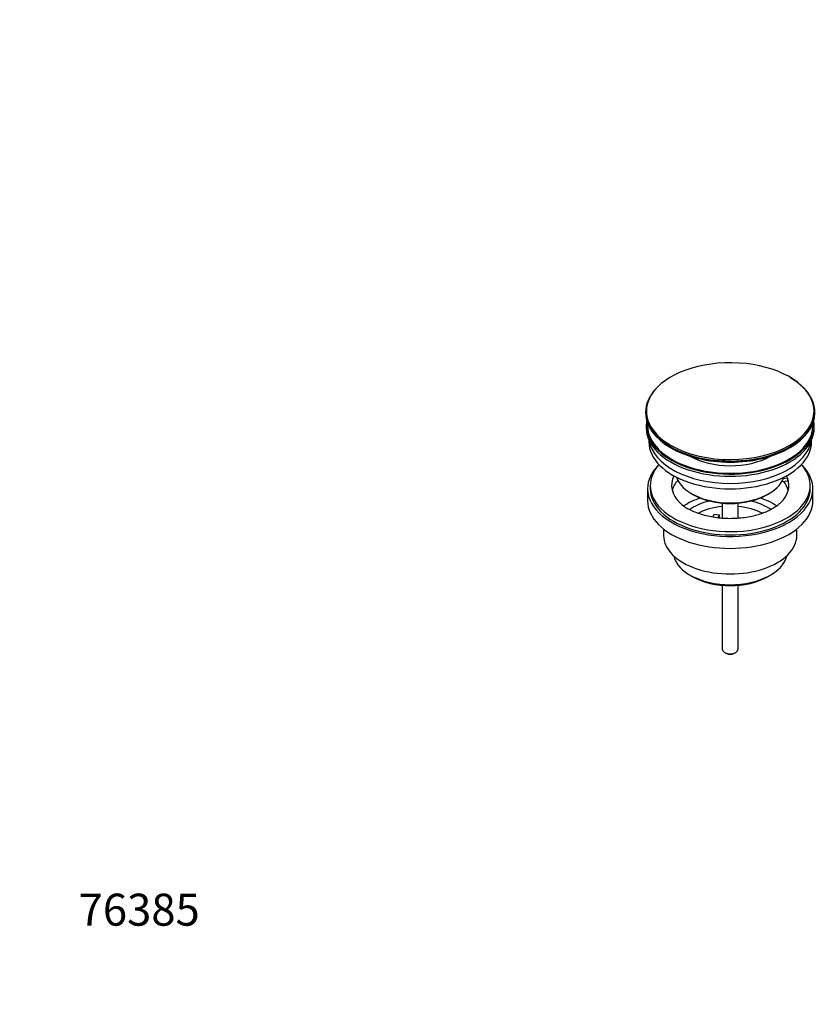
# Model space of a CAD drawing. Units: millimetres. Extents: x 0 to 1167, y 0 to 1746.
# Drawn here: x 0 to 299, y 0 to 369 of the extents above; entities that cross this region are included whole.
import ezdxf
from ezdxf import colors
from ezdxf.entities.mleader import LeaderData, LeaderLine
from ezdxf.math import Vec2, Vec3

# ---------------------------------------------------------------- set-up
doc = ezdxf.new("R2010")
doc.units = ezdxf.units.MM
doc.layers.add('DV7_Défaut', color=7, linetype='Continuous')
doc.layers.add('Défaut', color=7, linetype='Continuous')

# ---------------------------------------------------------------- blocks, each defined once
blk = doc.blocks.new('_DOT')
at = {"color": 0}
blk.add_line((0, 0), (-1, 0), dxfattribs=at)
at = {"color": 0, "const_width": 0.333}
blk.add_lwpolyline([(-0.1665, 0, 1), (0.1665, 0, 1)], format="xyb", close=True, dxfattribs=at)
blk = doc.blocks.new('SE6')
at = {"layer": 'DV7_Défaut', "color": 7, "linetype": 'Continuous'}
for p, q in [((234.79, 222.16), (234.79, 221.86)), ((298.29, 221.86), (298.29, 222.16)), ((235.04, 217.12), (235.04, 216.3)), ((298.04, 216.3), (298.04, 217.12)), ((236.04, 211.76), (236.04, 211)), ((297.04, 211), (297.04, 211.76)), ((288.03, 196.33), (285.85, 196)), ((288.03, 197.39), (286.45, 197.15)), ((288.03, 197.39), (288.03, 196.33)), ((235.54, 193.44), (235.54, 188.95)), ((236.54, 194.67), (236.54, 193.44)), ((296.54, 193.44), (296.54, 194.67)), ((297.54, 188.95), (297.54, 193.44)), ((252.04, 191.61), (252.75, 191.2)), ((280.33, 191.2), (281.04, 191.61)), ((263.54, 188.03), (263.54, 182.34)), ((269.54, 182.34), (269.54, 188.03)), ((259.98, 182.77), (260.53, 183.94)), ((260.53, 183.94), (262.46, 183.64)), ((262.46, 183.64), (261.92, 182.49)), ((262.46, 182.58), (262.46, 183.64)), ((241.54, 178.37), (241.54, 175.89)), ((291.54, 175.89), (291.54, 178.37)), ((251.44, 161.05), (252.5, 160.44)), ((280.58, 160.44), (281.64, 161.05)), ((263.54, 157.21), (263.54, 133.27)), ((269.54, 133.27), (269.54, 157.21)), ((264.42, 132.04), (265.13, 131.63)), ((267.95, 131.63), (268.66, 132.04))]:
    blk.add_line(p, q, dxfattribs=at)
blk.add_arc((256.84, 197.28), 12.92, 225.0112, 241.3918, dxfattribs=at)
for centre, major_axis, start_param, end_param in [((266.54, 222.54), (31.45, 0), 0.223886, 2.872004), ((266.54, 222.16), (-31.75, 0), 3.141593, 3.926991), ((266.54, 222.16), (-31.75, 0), 5.796405, 6.283185), ((266.54, 222.54), (31.45, 0), 2.872004, 3.932773), ((266.54, 222.54), (31.45, 0), 0, 0.223886), ((266.54, 222.16), (-31.75, 0), 0, 3.141593), ((266.54, 221.86), (31.75, 0), 3.141593, 6.283185), ((266.54, 222.54), (31.45, 0), 5.502778, 6.283185), ((266.54, 217.12), (-31.5, 0), 6.183422, 6.283185), ((266.54, 217.12), (-31.5, 0), 0, 3.241356), ((266.54, 216.3), (-31.5, 0), 0, 3.141593), ((266.54, 217.12), (-31, 0), 6.24342, 6.283185), ((266.54, 217.12), (-31, 0), 0, 3.181358), ((266.54, 211), (-30.5, 0), 0, 3.141593), ((266.54, 213.04), (-30.5, 0), 0.087049, 3.054543), ((266.54, 221.45), (-31.25, 0), 0.77743, 2.364163), ((266.54, 222.54), (31.45, 0), 3.932773, 5.502778), ((266.54, 214.49), (-21.5, 0), 0.785398, 2.350114), ((266.54, 193.44), (-31, 0), 5.761876, 6.283185), ((266.54, 193.44), (-31, 0), 0, 3.662902), ((266.54, 194.67), (-30, 0), 5.812408, 6.283185), ((266.54, 194.67), (-30, 0), 0, 3.61237), ((266.54, 194.67), (22, 0), 2.85337, 3.677582), ((266.54, 190.99), (-22, 0), 5.820123, 6.138041), ((266.54, 199.97), (20.5, 0), 3.328559, 6.096219), ((266.54, 194.67), (-22, 0), 2.599665, 3.357922), ((266.54, 190.99), (-22, 0), 3.286737, 3.557238), ((266.54, 194.67), (22, 0), 0.216329, 0.288223), ((266.54, 193.44), (-30, 0), 0, 3.141593), ((266.54, 188.95), (-31, 0), 0, 3.141593), ((266.54, 178.34), (-23, 0), 5.220561, 5.57592), ((266.54, 178.34), (-19.75, 0), 5.115457, 5.59335), ((266.54, 199.16), (-19.5, 0), 0.785398, 2.356194), ((266.54, 178.34), (-19.75, 0), 3.831162, 4.309321), ((266.54, 178.34), (-23, 0), 3.849251, 4.204217), ((266.54, 176.7), (17.75, 0), 1.740626, 2.320701), ((266.54, 176.7), (17.75, 0), 0.823203, 1.400967), ((266.54, 175.89), (-25, 0), 0, 3.141593), ((266.54, 169.76), (21.35, 0), 3.267065, 6.157713), ((266.54, 168.54), (-19.85, 0), 0.785398, 2.356194), ((266.54, 133.27), (3, 0), 3.141593, 6.283185), ((266.54, 132.45), (2, 0), 3.926991, 5.497787)]:
    blk.add_ellipse(centre, major_axis=major_axis, ratio=0.57735, start_param=start_param, end_param=end_param, dxfattribs=at)
blk.add_open_spline([(285.35, 188.08), (285.33, 188.07), (285.01, 187.71), (284, 186.92), (282.39, 185.87), (280.46, 184.89), (278.28, 184.03), (275.88, 183.31), (273.3, 182.76), (270.58, 182.38), (267.79, 182.19), (264.97, 182.2), (262.18, 182.41), (259.47, 182.81), (256.89, 183.4), (254.52, 184.13), (252.37, 185.01), (251.27, 185.6), (250.66, 185.93)], degree=3, knots=[0, 0, 0, 0, 0.002994, 0.06928, 0.134983, 0.200744, 0.266882, 0.333507, 0.400593, 0.468051, 0.535768, 0.603619, 0.671471, 0.739157, 0.806547, 0.873518, 0.939961, 1, 1, 1, 1], dxfattribs=at)

msp = doc.modelspace()

# ---------------------------------------------------------------- block references
at = {"layer": 'Défaut'}
msp.add_blockref('SE6', (0, 0), dxfattribs=at)

# ---------------------------------------------------------------- leaders
at = {"layer": 'Défaut', "color": 7, "linetype": 'Continuous'}
ml = msp.add_multileader_mtext('Standard', dxfattribs=at)
ml.set_content('{\\pxsm0.9;\\fSolid Edge ISO|b1||i0||c0|p34;\\W1.;03/06/2021\\P}', color=256)
ml.set_leader_properties()
ml.set_arrow_properties(name='DOT')
ml.build(insert=Vec2(0, 0))
ml.multileader.update_dxf_attribs({"leader_type": 0, "dogleg_length": 0, "arrow_head_size": 12})
ctx = ml.context
ctx.base_point, ctx.char_height, ctx.arrow_head_size, ctx.landing_gap_size = Vec3(971.26, 1739.01), 12, 12, 4.2
notes = []
notes.append((ctx, [(0, (0, 0, 0), (0, 0), (1, 0), 1, [])]))
ctx.mtext.insert = Vec3(973.26, 1745.13)
ml = msp.add_multileader_mtext('Standard', dxfattribs=at)
ml.set_content('{\\pxsm0.9;\\fArial|b1||i0||c0|p34;\\W1.;170E\\P}', color=256)
ml.set_leader_properties()
ml.set_arrow_properties(name='DOT')
ml.build(insert=Vec2(0, 0))
ml.multileader.update_dxf_attribs({"leader_type": 0, "dogleg_length": 0, "arrow_head_size": 12})
ctx = ml.context
ctx.base_point, ctx.char_height, ctx.arrow_head_size, ctx.landing_gap_size = Vec3(252.13, 1738.85), 12, 12, 4.2
notes.append((ctx, [(0, (0, 0, 0), (0, 0), (1, 0), 1, [])]))
ctx.mtext.insert = Vec3(254.13, 1744.95)
ml = msp.add_multileader_mtext('Standard', dxfattribs=at)
ml.set_content('{\\pxsm0.9;\\fArial|b1||i0||c0|p34;\\W1.;76385\\P}', color=256)
ml.set_leader_properties()
ml.set_arrow_properties(name='DOT')
ml.build(insert=Vec2(0, 0))
ml.multileader.update_dxf_attribs({"leader_type": 0, "dogleg_length": 0, "arrow_head_size": 12})
ctx = ml.context
ctx.base_point, ctx.char_height, ctx.arrow_head_size, ctx.landing_gap_size = Vec3(20.12, 35.38), 12, 12, 4.2
notes.append((ctx, [(0, (0, 0, 0), (0, 0), (1, 0), 1, [])]))
ctx.mtext.insert = Vec3(22.12, 41.5)
for ctx, leaders in notes:
    for number, flags, end, landing, length, lines in leaders:
        leader = LeaderData()
        leader.index, (leader.has_last_leader_line, leader.has_dogleg_vector, leader.attachment_direction) = number, flags
        leader.last_leader_point, leader.dogleg_vector, leader.dogleg_length = Vec3(end), Vec3(landing), length
        for number, points, colour, breaks in lines:
            line = LeaderLine()
            line.index, line.vertices, line.color, line.breaks = number, Vec3.list(points), colors.encode_raw_color(colour), breaks
            leader.lines.append(line)
        ctx.leaders.append(leader)

doc.saveas('drawing.dxf')
